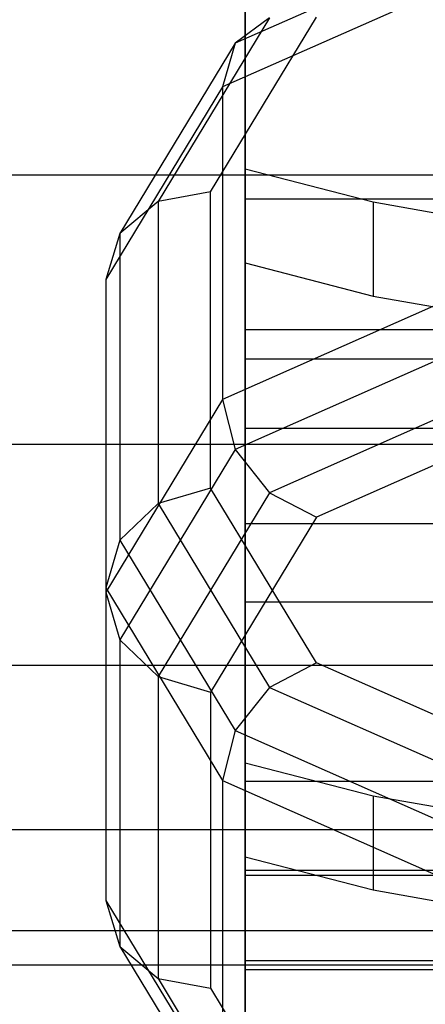
# Model space of a CAD drawing. Extents: x -1274 to 6726, y -500 to 2500.
# Drawn here: x 2070 to 2081, y 1948 to 1976 of the extents above; entities that cross this region are included whole.
import ezdxf

# ---------------------------------------------------------------- set-up
doc = ezdxf.new("R2010")
doc.units = 0

msp = doc.modelspace()

# ---------------------------------------------------------------- linework, layer by layer
at = {"color": 0}
for p, q in [((2076.130546, 1971.828773, 2490.003769), (2076.130546, 1986.949754, 2520.666086)), ((2076.130546, 1985.322072, 2524.148373), (2076.130546, 1969.138155, 2491.330635)), ((2076.130546, 1983.606587, 2620.293437), (2076.130546, 1966.373363, 2610.34383)), ((2076.130546, 1964.395326, 2612.59935), (2076.130546, 1982.642269, 2623.134227)), ((2084.838597, 1979.420739, 2515.573103), (2075.840266, 1975.440879, 2507.502745)), ((2084.630546, 1978.234811, 2516.559729), (2075.479911, 1974.187588, 2508.352774)), ((2076.824774, 1976.174314, 2506.507291), (2073.630546, 1970.901781, 2495.815651)), ((2075.130546, 1971.174913, 2495.460772), (2078.169637, 1976.19137, 2505.633141)), ((2076.824774, 1976.174314, 2506.507291), (2075.840266, 1975.440879, 2507.502745)), ((2075.840266, 1975.440879, 2507.502745), (2072.532469, 1969.980886, 2496.430974)), ((2075.840266, 1975.440879, 2507.502745), (2075.479911, 1974.187588, 2508.352774)), ((2075.479911, 1974.187588, 2508.352774), (2072.130546, 1968.65898, 2497.141864)), ((2075.479911, 1974.187588, 2508.352774), (2075.479911, 1965.218861, 2512.775661)), ((2079.798637, 1970.878101, 2488.075998), (2076.130546, 1971.828773, 2490.003769)), ((2076.130546, 1971.828773, 2490.003769), (2076.130546, 1969.138155, 2491.330635)), ((586.845931, 1971.665918, 2614.40495), (4898.154069, 1971.665918, 2614.40495)), ((658.154069, 1971.665918, 2529.59505), (4826.845931, 1971.665918, 2529.59505)), ((2075.130546, 1971.174913, 2495.460772), (2073.630546, 1970.901781, 2495.815651)), ((2075.130546, 1962.678509, 2478.23177), (2075.130546, 1971.174913, 2495.460772)), ((2076.130546, 1954.788191, 2498.407254), (2076.130546, 1970.972108, 2531.224992)), ((2076.130546, 1970.972108, 2531.224992), (2108.130546, 1970.972108, 2531.224992)), ((2076.130546, 1961.65617, 2538.373363), (2076.130546, 1970.972108, 2531.224992)), ((2073.630546, 1970.901781, 2495.815651), (2072.532469, 1969.980886, 2496.430974)), ((2073.630546, 1970.901781, 2495.815651), (2073.630546, 1962.230692, 2478.232423)), ((2083.749018, 1970.183066, 2486.666606), (2079.798637, 1970.878101, 2488.075998)), ((2079.798637, 1970.878101, 2488.075998), (2079.798637, 1968.187483, 2489.402864)), ((2072.532469, 1969.980886, 2496.430974), (2072.130546, 1968.65898, 2497.141864)), ((2072.532469, 1969.980886, 2496.430974), (2072.532469, 1961.181918, 2478.588434)), ((2084.630546, 1969.266083, 2520.982616), (2075.479911, 1965.218861, 2512.775661)), ((2076.130546, 1969.138155, 2491.330635), (2079.798637, 1968.187483, 2489.402864)), ((2072.130546, 1968.65898, 2497.141864), (2072.130546, 1959.813206, 2479.20441)), ((2072.130546, 1968.65898, 2497.141864), (2072.130546, 1959.690252, 2501.564751)), ((2079.798637, 1968.187483, 2489.402864), (2083.749018, 1967.492448, 2487.993472)), ((2084.838597, 1967.761393, 2521.322856), (2075.840266, 1963.781533, 2513.252498)), ((2076.130546, 1967.218554, 2530.396437), (2076.130546, 1952.097572, 2499.73412)), ((2108.130546, 1967.218554, 2530.396437), (2076.130546, 1967.218554, 2530.396437)), ((2076.130546, 1967.218554, 2530.396437), (2076.130546, 1959.40065, 2536.395326)), ((2076.130546, 1966.373363, 2610.34383), (2076.130546, 1954.25949, 2594.556723)), ((2108.130546, 1966.373363, 2610.34383), (2076.130546, 1966.373363, 2610.34383)), ((2085.407003, 1966.341122, 2520.925544), (2076.824774, 1962.545299, 2513.228377)), ((2086.18346, 1965.38583, 2519.89714), (2078.169637, 1961.841406, 2512.70976)), ((2075.479911, 1965.218861, 2512.775661), (2072.130546, 1959.690252, 2501.564751)), ((2075.479911, 1965.218861, 2512.775661), (2075.840266, 1963.781533, 2513.252498)), ((2076.130546, 1951.568872, 2595.883589), (2076.130546, 1964.395326, 2612.59935)), ((2076.130546, 1964.395326, 2612.59935), (2108.130546, 1964.395326, 2612.59935)), ((592.178707, 1963.937554, 2608.062446), (4892.821293, 1963.937554, 2608.062446)), ((652.821293, 1963.937554, 2535.937554), (4832.178707, 1963.937554, 2535.937554)), ((2075.840266, 1963.781533, 2513.252498), (2072.532469, 1958.32154, 2502.180727)), ((2075.840266, 1963.781533, 2513.252498), (2076.824774, 1962.545299, 2513.228377)), ((2075.130546, 1962.678509, 2478.23177), (2073.630546, 1962.230692, 2478.232423)), ((2076.824774, 1962.545299, 2513.228377), (2073.630546, 1957.272766, 2502.536738)), ((2078.169637, 1957.662052, 2468.059401), (2075.130546, 1962.678509, 2478.23177)), ((2076.824774, 1962.545299, 2513.228377), (2078.169637, 1961.841406, 2512.70976)), ((2073.630546, 1962.230692, 2478.232423), (2072.532469, 1961.181918, 2478.588434)), ((2073.630546, 1962.230692, 2478.232423), (2076.824774, 1956.958159, 2467.540784)), ((2078.169637, 1961.841406, 2512.70976), (2075.130546, 1956.824949, 2502.537391)), ((2076.130546, 1951.706563, 2555.606587), (2076.130546, 1961.65617, 2538.373363)), ((2076.130546, 1961.65617, 2538.373363), (2108.130546, 1961.65617, 2538.373363)), ((2072.532469, 1961.181918, 2478.588434), (2072.130546, 1959.813206, 2479.20441)), ((2072.532469, 1961.181918, 2478.588434), (2075.840266, 1955.721925, 2467.516663)), ((2072.130546, 1959.813206, 2479.20441), (2075.479911, 1954.284597, 2467.9935)), ((2072.130546, 1959.813206, 2479.20441), (2072.130546, 1950.844479, 2483.627297)), ((2072.130546, 1959.690252, 2501.564751), (2072.130546, 1950.844479, 2483.627297)), ((2072.130546, 1959.690252, 2501.564751), (2072.532469, 1958.32154, 2502.180727)), ((2076.130546, 1959.40065, 2536.395326), (2076.130546, 1948.865773, 2554.642269)), ((2108.130546, 1959.40065, 2536.395326), (2076.130546, 1959.40065, 2536.395326)), ((2072.532469, 1958.32154, 2502.180727), (2072.532469, 1949.522573, 2484.338187)), ((2072.532469, 1958.32154, 2502.180727), (2073.630546, 1957.272766, 2502.536738)), ((2078.169637, 1957.662052, 2468.059401), (2076.824774, 1956.958159, 2467.540784)), ((2086.18346, 1954.117629, 2460.872021), (2078.169637, 1957.662052, 2468.059401)), ((598.676713, 1957.59505, 2600.334082), (4886.323287, 1957.59505, 2600.334082)), ((646.323287, 1957.59505, 2543.665918), (4838.676713, 1957.59505, 2543.665918)), ((2073.630546, 1957.272766, 2502.536738), (2073.630546, 1948.601677, 2484.95351)), ((2073.630546, 1957.272766, 2502.536738), (2075.130546, 1956.824949, 2502.537391)), ((2075.130546, 1956.824949, 2502.537391), (2075.130546, 1948.328546, 2485.308389)), ((2076.824774, 1956.958159, 2467.540784), (2075.840266, 1955.721925, 2467.516663)), ((2076.824774, 1956.958159, 2467.540784), (2085.407003, 1953.162336, 2459.843617)), ((2075.840266, 1955.721925, 2467.516663), (2075.479911, 1954.284597, 2467.9935)), ((2075.840266, 1955.721925, 2467.516663), (2084.838597, 1951.742065, 2459.446305)), ((2079.798637, 1953.837519, 2496.479483), (2076.130546, 1954.788191, 2498.407254)), ((2076.130546, 1954.788191, 2498.407254), (2076.130546, 1952.097572, 2499.73412)), ((2075.479911, 1954.284597, 2467.9935), (2084.630546, 1950.237375, 2459.786545)), ((2075.479911, 1954.284597, 2467.9935), (2075.479911, 1945.31587, 2472.416387)), ((2076.130546, 1954.25949, 2594.556723), (2076.130546, 1949.109195, 2575.33556)), ((2108.130546, 1954.25949, 2594.556723), (2076.130546, 1954.25949, 2594.556723)), ((2083.749018, 1953.142484, 2495.070091), (2079.798637, 1953.837519, 2496.479483)), ((2079.798637, 1953.837519, 2496.479483), (2079.798637, 1951.146901, 2497.806349)), ((606.090234, 1952.882144, 2591.516855), (4878.909766, 1952.882144, 2591.516855)), ((638.909766, 1952.882144, 2552.483145), (4846.090234, 1952.882144, 2552.483145)), ((2076.130546, 1952.097572, 2499.73412), (2079.798637, 1951.146901, 2497.806349)), ((2076.130546, 1949.109195, 2575.33556), (2076.130546, 1951.706563, 2555.606587)), ((2108.130546, 1951.706563, 2555.606587), (2076.130546, 1951.706563, 2555.606587)), ((2076.130546, 1946.115618, 2575.531769), (2076.130546, 1951.568872, 2595.883589)), ((2076.130546, 1951.568872, 2595.883589), (2108.130546, 1951.568872, 2595.883589)), ((2079.798637, 1951.146901, 2497.806349), (2083.749018, 1950.451866, 2496.396957)), ((2072.130546, 1950.844479, 2483.627297), (2075.479911, 1945.31587, 2472.416387)), ((2072.130546, 1950.844479, 2483.627297), (2072.532469, 1949.522573, 2484.338187)), ((614.134374, 1949.979951, 2581.949606), (4870.865626, 1949.979951, 2581.949606)), ((630.865626, 1949.979951, 2562.050394), (4854.134374, 1949.979951, 2562.050394)), ((2072.532469, 1949.522573, 2484.338187), (2075.840266, 1944.062579, 2473.266416)), ((2072.532469, 1949.522573, 2484.338187), (2073.630546, 1948.601677, 2484.95351)), ((622.5, 1949, 2572), (4862.5, 1949, 2572)), ((2108.130546, 1949.109195, 2575.33556), (2076.130546, 1949.109195, 2575.33556)), ((2076.130546, 1948.865773, 2554.642269), (2076.130546, 1946.115618, 2575.531769)), ((2076.130546, 1948.865773, 2554.642269), (2108.130546, 1948.865773, 2554.642269)), ((2073.630546, 1948.601677, 2484.95351), (2076.824774, 1943.329144, 2474.26187)), ((2073.630546, 1948.601677, 2484.95351), (2075.130546, 1948.328546, 2485.308389)), ((2075.130546, 1948.328546, 2485.308389), (2078.169637, 1943.312088, 2475.13602))]:
    msp.add_line(p, q, dxfattribs=at)

doc.saveas('drawing.dxf')
